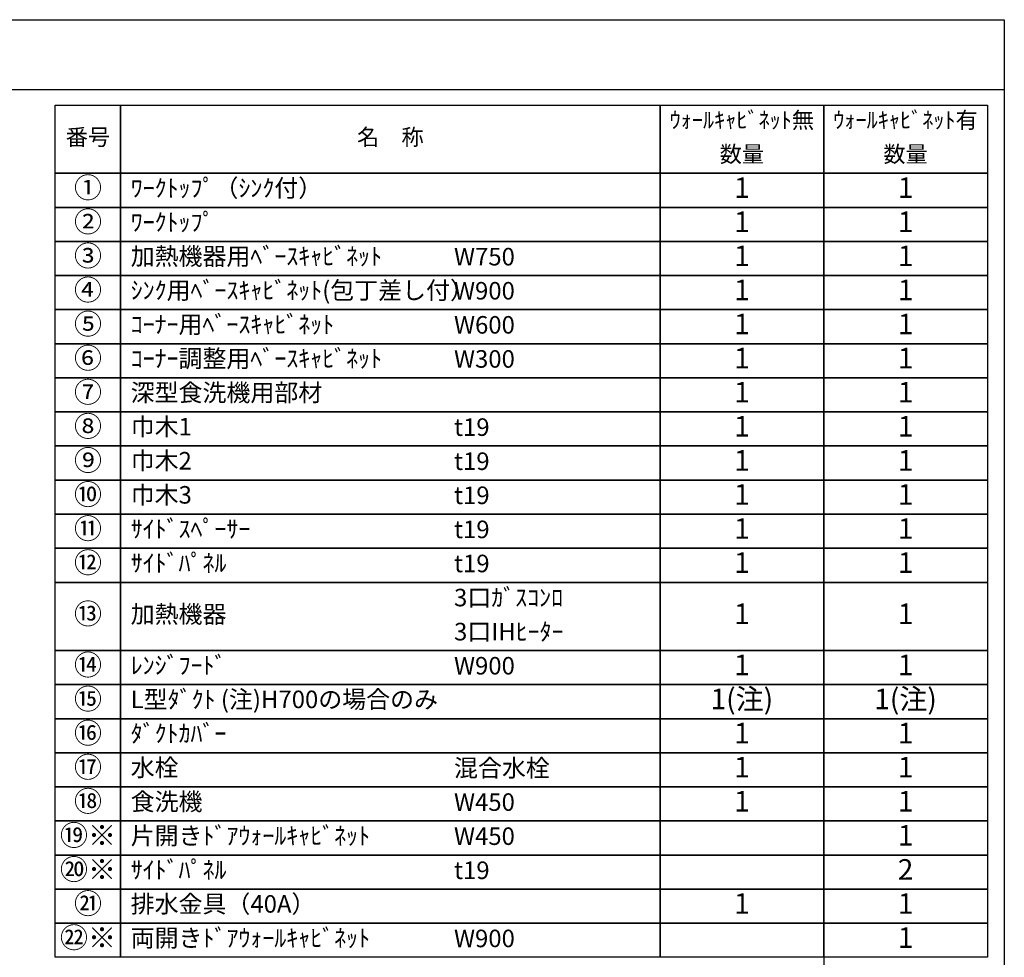
# Model space of a CAD drawing. Extents: x 163 to 26285, y -10810 to -2410.
# Drawn here: x 9130 to 12311, y -5440 to -2410 of the extents above; entities that cross this region are included whole.
import ezdxf

# ---------------------------------------------------------------- set-up
doc = ezdxf.new("R2010")
doc.units = 0
doc.header["$LTSCALE"] = 50
doc.header["$MEASUREMENT"] = 0
doc.layers.add('160-文字', color=254, linetype='CONTINUOUS')
doc.layers.add('190-図面外枠', color=5, linetype='CONTINUOUS')
doc.styles.add('KH001', font='txt')

msp = doc.modelspace()

# ---------------------------------------------------------------- linework, layer by layer
at = {"layer": '160-文字', "color": 6}
msp.add_line((11727.88, -5440.44), (11727.88, -5881.08), dxfattribs=at)
for points in [[(9244.95, -2686.44), (9456.13, -2686.44), (9456.13, -2906.76), (9244.95, -2906.76)], [(9456.13, -2686.44), (11199, -2686.44), (11199, -2906.76), (9456.13, -2906.76)], [(11199, -2686.44), (11727.88, -2686.44), (11727.88, -2906.76), (11199, -2906.76)], [(11727.88, -2686.44), (12256.76, -2686.44), (12256.76, -2906.76), (11727.88, -2906.76)], [(9244.95, -2906.76), (9456.13, -2906.76), (9456.13, -3016.92), (9244.95, -3016.92)], [(9456.13, -2906.76), (11199, -2906.76), (11199, -3016.92), (9456.13, -3016.92)], [(11199, -2906.76), (11727.88, -2906.76), (11727.88, -3016.92), (11199, -3016.92)], [(11727.88, -2906.76), (12256.76, -2906.76), (12256.76, -3016.92), (11727.88, -3016.92)], [(9244.95, -3016.92), (9456.13, -3016.92), (9456.13, -3127.08), (9244.95, -3127.08)], [(9456.13, -3016.92), (11199, -3016.92), (11199, -3127.08), (9456.13, -3127.08)], [(11199, -3016.92), (11727.88, -3016.92), (11727.88, -3127.08), (11199, -3127.08)], [(11727.88, -3016.92), (12256.76, -3016.92), (12256.76, -3127.08), (11727.88, -3127.08)], [(9244.95, -3127.08), (9456.13, -3127.08), (9456.13, -3237.24), (9244.95, -3237.24)], [(9456.13, -3127.08), (11199, -3127.08), (11199, -3237.24), (9456.13, -3237.24)], [(11199, -3127.08), (11727.88, -3127.08), (11727.88, -3237.24), (11199, -3237.24)], [(11727.88, -3127.08), (12256.76, -3127.08), (12256.76, -3237.24), (11727.88, -3237.24)], [(9244.95, -3237.24), (9456.13, -3237.24), (9456.13, -3347.4), (9244.95, -3347.4)], [(9456.13, -3237.24), (11199, -3237.24), (11199, -3347.4), (9456.13, -3347.4)], [(11199, -3237.24), (11727.88, -3237.24), (11727.88, -3347.4), (11199, -3347.4)], [(11727.88, -3237.24), (12256.76, -3237.24), (12256.76, -3347.4), (11727.88, -3347.4)], [(9244.95, -3347.4), (9456.13, -3347.4), (9456.13, -3457.56), (9244.95, -3457.56)], [(9456.13, -3347.4), (11199, -3347.4), (11199, -3457.56), (9456.13, -3457.56)], [(11199, -3347.4), (11727.88, -3347.4), (11727.88, -3457.56), (11199, -3457.56)], [(11727.88, -3347.4), (12256.76, -3347.4), (12256.76, -3457.56), (11727.88, -3457.56)], [(9244.95, -3457.56), (9456.13, -3457.56), (9456.13, -3567.72), (9244.95, -3567.72)], [(9456.13, -3457.56), (11199, -3457.56), (11199, -3567.72), (9456.13, -3567.72)], [(11199, -3457.56), (11727.88, -3457.56), (11727.88, -3567.72), (11199, -3567.72)], [(11727.88, -3457.56), (12256.76, -3457.56), (12256.76, -3567.72), (11727.88, -3567.72)], [(9244.95, -3567.72), (9456.13, -3567.72), (9456.13, -3677.88), (9244.95, -3677.88)], [(9456.13, -3567.72), (11199, -3567.72), (11199, -3677.88), (9456.13, -3677.88)], [(11199, -3567.72), (11727.88, -3567.72), (11727.88, -3677.88), (11199, -3677.88)], [(11727.88, -3567.72), (12256.76, -3567.72), (12256.76, -3677.88), (11727.88, -3677.88)], [(9244.95, -3677.88), (9456.13, -3677.88), (9456.13, -3788.04), (9244.95, -3788.04)], [(9456.13, -3677.88), (11199, -3677.88), (11199, -3788.04), (9456.13, -3788.04)], [(11199, -3677.88), (11727.88, -3677.88), (11727.88, -3788.04), (11199, -3788.04)], [(11727.88, -3677.88), (12256.76, -3677.88), (12256.76, -3788.04), (11727.88, -3788.04)], [(9244.95, -3788.04), (9456.13, -3788.04), (9456.13, -3898.2), (9244.95, -3898.2)], [(9456.13, -3788.04), (11199, -3788.04), (11199, -3898.2), (9456.13, -3898.2)], [(11199, -3788.04), (11727.88, -3788.04), (11727.88, -3898.2), (11199, -3898.2)], [(11727.88, -3788.04), (12256.76, -3788.04), (12256.76, -3898.2), (11727.88, -3898.2)], [(9244.95, -3898.2), (9456.13, -3898.2), (9456.13, -4008.36), (9244.95, -4008.36)], [(9456.13, -3898.2), (11199, -3898.2), (11199, -4008.36), (9456.13, -4008.36)], [(11199, -3898.2), (11727.88, -3898.2), (11727.88, -4008.36), (11199, -4008.36)], [(11727.88, -3898.2), (12256.76, -3898.2), (12256.76, -4008.36), (11727.88, -4008.36)], [(9244.95, -4008.36), (9456.13, -4008.36), (9456.13, -4118.52), (9244.95, -4118.52)], [(9456.13, -4008.36), (11199, -4008.36), (11199, -4118.52), (9456.13, -4118.52)], [(11199, -4008.36), (11727.88, -4008.36), (11727.88, -4118.52), (11199, -4118.52)], [(11727.88, -4008.36), (12256.76, -4008.36), (12256.76, -4118.52), (11727.88, -4118.52)], [(9244.95, -4118.52), (9456.13, -4118.52), (9456.13, -4228.68), (9244.95, -4228.68)], [(9456.13, -4118.52), (11199, -4118.52), (11199, -4228.68), (9456.13, -4228.68)], [(11199, -4118.52), (11727.88, -4118.52), (11727.88, -4228.68), (11199, -4228.68)], [(11727.88, -4118.52), (12256.76, -4118.52), (12256.76, -4228.68), (11727.88, -4228.68)], [(9244.95, -4228.68), (9456.13, -4228.68), (9456.13, -4449), (9244.95, -4449)], [(9456.13, -4228.68), (11199, -4228.68), (11199, -4449), (9456.13, -4449)], [(11199, -4228.68), (11727.88, -4228.68), (11727.88, -4449), (11199, -4449)], [(11727.88, -4228.68), (12256.76, -4228.68), (12256.76, -4449), (11727.88, -4449)], [(9244.95, -4449), (9456.13, -4449), (9456.13, -4559.16), (9244.95, -4559.16)], [(9456.13, -4449), (11199, -4449), (11199, -4559.16), (9456.13, -4559.16)], [(11199, -4449), (11727.88, -4449), (11727.88, -4559.16), (11199, -4559.16)], [(11727.88, -4449), (12256.76, -4449), (12256.76, -4559.16), (11727.88, -4559.16)], [(9244.95, -4559.16), (9456.13, -4559.16), (9456.13, -4669.32), (9244.95, -4669.32)], [(9456.13, -4559.16), (11199, -4559.16), (11199, -4669.32), (9456.13, -4669.32)], [(11199, -4559.16), (11727.88, -4559.16), (11727.88, -4669.32), (11199, -4669.32)], [(11727.88, -4559.16), (12256.76, -4559.16), (12256.76, -4669.32), (11727.88, -4669.32)], [(9244.95, -4669.32), (9456.13, -4669.32), (9456.13, -4779.48), (9244.95, -4779.48)], [(9456.13, -4669.32), (11199, -4669.32), (11199, -4779.48), (9456.13, -4779.48)], [(11199, -4669.32), (11727.88, -4669.32), (11727.88, -4779.48), (11199, -4779.48)], [(11727.88, -4669.32), (12256.76, -4669.32), (12256.76, -4779.48), (11727.88, -4779.48)], [(9244.95, -4779.48), (9456.13, -4779.48), (9456.13, -4889.64), (9244.95, -4889.64)], [(9456.13, -4779.48), (11199, -4779.48), (11199, -4889.64), (9456.13, -4889.64)], [(11199, -4779.48), (11727.88, -4779.48), (11727.88, -4889.64), (11199, -4889.64)], [(11727.88, -4779.48), (12256.76, -4779.48), (12256.76, -4889.64), (11727.88, -4889.64)], [(9244.95, -4889.64), (9456.13, -4889.64), (9456.13, -4999.8), (9244.95, -4999.8)], [(9456.13, -4889.64), (11199, -4889.64), (11199, -4999.8), (9456.13, -4999.8)], [(11199, -4889.64), (11727.88, -4889.64), (11727.88, -4999.8), (11199, -4999.8)], [(11727.88, -4889.64), (12256.76, -4889.64), (12256.76, -4999.8), (11727.88, -4999.8)], [(9244.95, -4999.8), (9456.13, -4999.8), (9456.13, -5109.96), (9244.95, -5109.96)], [(9456.13, -4999.8), (11199, -4999.8), (11199, -5109.96), (9456.13, -5109.96)], [(11199, -4999.8), (11727.88, -4999.8), (11727.88, -5109.96), (11199, -5109.96)], [(11727.88, -4999.8), (12256.76, -4999.8), (12256.76, -5109.96), (11727.88, -5109.96)], [(9244.95, -5109.96), (9456.13, -5109.96), (9456.13, -5220.12), (9244.95, -5220.12)], [(9456.13, -5109.96), (11199, -5109.96), (11199, -5220.12), (9456.13, -5220.12)], [(11199, -5109.96), (11727.88, -5109.96), (11727.88, -5220.12), (11199, -5220.12)], [(11727.88, -5109.96), (12256.76, -5109.96), (12256.76, -5220.12), (11727.88, -5220.12)], [(9244.95, -5220.12), (9456.13, -5220.12), (9456.13, -5330.28), (9244.95, -5330.28)], [(9456.13, -5220.12), (11199, -5220.12), (11199, -5330.28), (9456.13, -5330.28)], [(11199, -5220.12), (11727.88, -5220.12), (11727.88, -5330.28), (11199, -5330.28)], [(11727.88, -5220.12), (12256.76, -5220.12), (12256.76, -5330.28), (11727.88, -5330.28)], [(9244.95, -5330.28), (9456.13, -5330.28), (9456.13, -5440.44), (9244.95, -5440.44)], [(9456.13, -5330.28), (11199, -5330.28), (11199, -5440.44), (9456.13, -5440.44)], [(11199, -5330.28), (11727.88, -5330.28), (11727.88, -5440.44), (11199, -5440.44)], [(11727.88, -5330.28), (12256.76, -5330.28), (12256.76, -5440.44), (11727.88, -5440.44)]]:
    msp.add_lwpolyline(points, close=True, dxfattribs=at)
at = {"layer": '190-図面外枠'}
for p, q in [((162.58, -2410.4), (12311.4, -2410.4)), ((12311.4, -2410.4), (12311.4, -10809.6))]:
    msp.add_line(p, q, dxfattribs=at)
msp.add_lwpolyline([(162.58, -2636.44), (12311.4, -2636.44)], dxfattribs=at)

# ---------------------------------------------------------------- texts
at = {"layer": '160-文字', "style": 'KH001'}
for s, insert, char_height, attachment_point in [('ｳｫｰﾙｷｬﾋﾞﾈｯﾄ無', (11463.44, -2741.52), 52.65, 5), ('ｳｫｰﾙｷｬﾋﾞﾈｯﾄ有', (11992.32, -2741.52), 52.65, 5), ('番号', (9350.54, -2796.6), 52.65, 5), ('名\u3000称', (10327.56, -2796.6), 52.65, 5), ('数量', (11463.44, -2851.68), 52.65, 5), ('数量', (11992.32, -2851.68), 52.65, 5), ('①', (9350.54, -2961.84), 66.42, 5), ('ﾜｰｸﾄｯﾌﾟ（ｼﾝｸ付）', (9488.53, -2961.84), 56.7, 4), ('1', (11463.44, -2961.84), 66.42, 5), ('1', (11992.32, -2961.84), 66.42, 5), ('②', (9350.54, -3072), 66.42, 5), ('ﾜｰｸﾄｯﾌﾟ', (9488.53, -3072), 56.7, 4), ('1', (11463.44, -3072), 66.42, 5), ('1', (11992.32, -3072), 66.42, 5), ('③', (9350.54, -3182.16), 66.42, 5), ('加熱機器用ﾍﾞｰｽｷｬﾋﾞﾈｯﾄ', (9488.53, -3182.16), 56.7, 4), ('W750', (10533.25, -3183.6), 56.7, 4), ('1', (11463.44, -3182.16), 66.42, 5), ('1', (11992.32, -3182.16), 66.42, 5), ('④', (9350.54, -3292.32), 66.42, 5), ('ｼﾝｸ用ﾍﾞｰｽｷｬﾋﾞﾈｯﾄ(包丁差し付）', (9488.53, -3292.32), 56.7, 4), ('W900', (10533.25, -3293.76), 56.7, 4), ('1', (11463.44, -3292.32), 66.42, 5), ('1', (11992.32, -3292.32), 66.42, 5), ('⑤', (9350.54, -3402.48), 66.42, 5), ('ｺｰﾅｰ用ﾍﾞｰｽｷｬﾋﾞﾈｯﾄ', (9488.53, -3402.48), 56.7, 4), ('W600', (10533.25, -3403.92), 56.7, 4), ('1', (11463.44, -3402.48), 66.42, 5), ('1', (11992.32, -3402.48), 66.42, 5), ('⑥', (9350.54, -3512.64), 66.42, 5), ('ｺｰﾅｰ調整用ﾍﾞｰｽｷｬﾋﾞﾈｯﾄ', (9488.53, -3512.64), 56.7, 4), ('W300', (10533.25, -3514.08), 56.7, 4), ('1', (11463.44, -3512.64), 66.42, 5), ('1', (11992.32, -3512.64), 66.42, 5), ('⑦', (9350.54, -3622.8), 66.42, 5), ('深型食洗機用部材', (9488.53, -3622.8), 56.7, 4), ('1', (11463.44, -3622.8), 66.42, 5), ('1', (11992.32, -3622.8), 66.42, 5), ('⑧', (9350.54, -3732.96), 66.42, 5), ('巾木1', (9488.53, -3732.96), 56.7, 4), ('t19', (10533.25, -3734.4), 56.7, 4), ('1', (11463.44, -3732.96), 66.42, 5), ('1', (11992.32, -3732.96), 66.42, 5), ('⑨', (9350.54, -3843.12), 66.42, 5), ('巾木2', (9488.53, -3843.12), 56.7, 4), ('t19', (10533.25, -3844.56), 56.7, 4), ('1', (11463.44, -3843.12), 66.42, 5), ('1', (11992.32, -3843.12), 66.42, 5), ('⑩', (9350.54, -3953.28), 66.42, 5), ('巾木3', (9488.53, -3953.28), 56.7, 4), ('1', (11463.44, -3953.28), 66.42, 5), ('1', (11992.32, -3953.28), 66.42, 5), ('t19', (10533.25, -3954.72), 56.7, 4), ('⑪', (9350.54, -4063.44), 66.42, 5), ('ｻｲﾄﾞｽﾍﾟｰｻｰ', (9488.53, -4063.44), 56.7, 4), ('t19', (10533.25, -4064.88), 56.7, 4), ('1', (11463.44, -4063.44), 66.42, 5), ('1', (11992.32, -4063.44), 66.42, 5), ('⑫', (9350.54, -4173.6), 66.42, 5), ('ｻｲﾄﾞﾊﾟﾈﾙ', (9488.53, -4173.6), 56.7, 4), ('1', (11463.44, -4173.6), 66.42, 5), ('1', (11992.32, -4173.6), 66.42, 5), ('t19', (10533.25, -4175.04), 56.7, 4), ('3口ｶﾞｽｺﾝﾛ', (10533.25, -4285.2), 56.7, 4), ('⑬', (9350.54, -4338.84), 66.42, 5), ('加熱機器', (9488.53, -4338.84), 56.7, 4), ('1', (11463.44, -4338.84), 66.42, 5), ('1', (11992.32, -4338.84), 66.42, 5), ('3口IHﾋｰﾀｰ', (10533.25, -4395.36), 56.7, 4), ('⑭', (9350.54, -4504.08), 66.42, 5), ('ﾚﾝｼﾞﾌｰﾄﾞ', (9488.53, -4504.08), 56.7, 4), ('W900', (10533.25, -4505.52), 56.7, 4), ('1', (11463.44, -4504.08), 66.42, 5), ('1', (11992.32, -4504.08), 66.42, 5), ('⑮', (9350.54, -4614.24), 66.42, 5), ('L型ﾀﾞｸﾄ (注)H700の場合のみ', (9488.53, -4614.24), 56.7, 4), ('1(注)', (11463.44, -4614.24), 66.42, 5), ('1(注)', (11992.32, -4614.24), 66.42, 5), ('⑯', (9350.54, -4724.4), 66.42, 5), ('ﾀﾞｸﾄｶﾊﾞｰ', (9488.53, -4724.4), 56.7, 4), ('1', (11463.44, -4724.4), 66.42, 5), ('1', (11992.32, -4724.4), 66.42, 5), ('⑰', (9350.54, -4834.56), 66.42, 5), ('水栓', (9488.53, -4834.56), 56.7, 4), ('混合水栓', (10533.25, -4836), 56.7, 4), ('1', (11463.44, -4834.56), 66.42, 5), ('1', (11992.32, -4834.56), 66.42, 5), ('⑱', (9350.54, -4944.72), 66.42, 5), ('食洗機', (9488.53, -4944.72), 56.7, 4), ('W450', (10533.25, -4946.16), 56.7, 4), ('1', (11463.44, -4944.72), 66.42, 5), ('1', (11992.32, -4944.72), 66.42, 5), ('⑲※', (9350.54, -5054.88), 66.42, 5), ('片開きﾄﾞｱｳｫｰﾙｷｬﾋﾞﾈｯﾄ', (9488.53, -5054.88), 56.7, 4), ('W450', (10533.25, -5056.32), 56.7, 4), ('1', (11992.32, -5054.88), 66.42, 5), ('⑳※', (9350.54, -5165.04), 66.42, 5), ('ｻｲﾄﾞﾊﾟﾈﾙ', (9488.53, -5165.04), 56.7, 4), ('2', (11992.32, -5165.04), 66.42, 5), ('t19', (10533.25, -5166.48), 56.7, 4), ('㉑', (9350.54, -5275.2), 66.42, 5), ('排水金具（40A）', (9488.53, -5275.2), 56.7, 4), ('1', (11463.44, -5275.2), 66.42, 5), ('1', (11992.32, -5275.2), 66.42, 5), ('㉒※', (9350.54, -5385.36), 66.42, 5), ('両開きﾄﾞｱｳｫｰﾙｷｬﾋﾞﾈｯﾄ', (9488.53, -5385.36), 56.7, 4), ('1', (11992.32, -5385.36), 66.42, 5), ('W900', (10533.25, -5386.8), 56.7, 4)]:
    msp.add_mtext(s, dxfattribs=dict(at, insert=insert, char_height=char_height, attachment_point=attachment_point))

doc.saveas('drawing.dxf')
